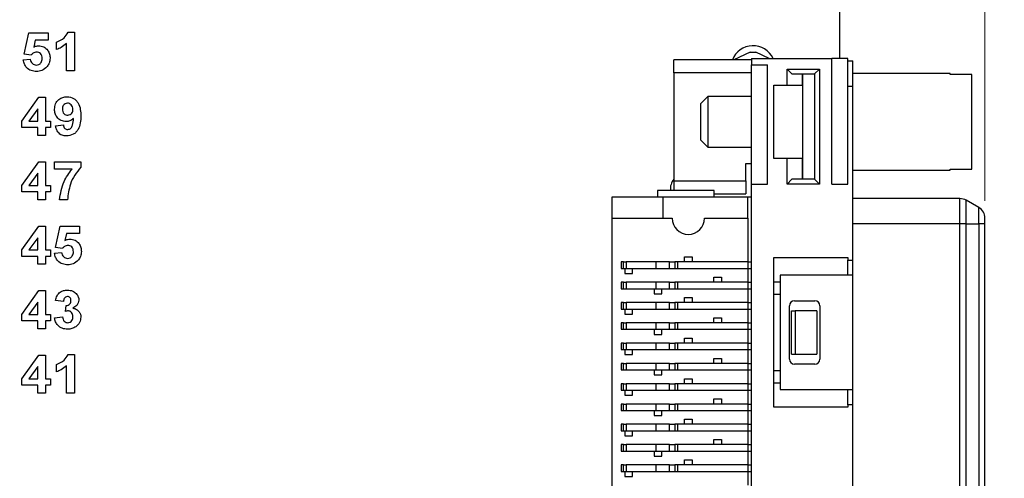
# Model space of a CAD drawing. Units: inches. Extents: x 0.1 to 15.3, y 0.1 to 9.9.
# Drawn here: x 10.5 to 12.1, y 6.1 to 6.8 of the extents above; entities that cross this region are included whole.
import ezdxf

# ---------------------------------------------------------------- set-up
doc = ezdxf.new("R2010")
doc.units = ezdxf.units.IN
doc.header["$LTSCALE"] = 0.909091
doc.header["$MEASUREMENT"] = 0
doc.styles.add('SLDTEXTSTYLE0', font='TXT', dxfattribs={"width": 0.75})
doc.dimstyles.new('SLDDIMSTYLE0', dxfattribs={"dimtxt": 0.125268, "dimasz": 0.118182, "dimexe": 0, "dimexo": 0.0625, "dimgap": 0.031317, "dimtad": 1, "dimrnd": 1e-09, "dimzin": 12, "dimdsep": 46, "dimtxsty": 'SLDTEXTSTYLE0', "dimsah": 1, "dimcen": 0.09, "dimadec": 0, "dimazin": 3, "dimtfac": 1, "dimtofl": 0, "dimtmove": 0, "dimatfit": 3, "dimfxl": 0, "dimfrac": 2, "dimtolj": 1, "dimtzin": 12, "dimarcsym": 0})
doc.dimstyles.new('SLDDIMSTYLE3', dxfattribs={"dimtxt": 0.125268, "dimasz": 0.118182, "dimexe": 0, "dimexo": 0.0625, "dimgap": 0.031317, "dimtad": 0, "dimtih": 1, "dimtoh": 1, "dimrnd": 1e-09, "dimzin": 12, "dimdsep": 46, "dimtxsty": 'SLDTEXTSTYLE0', "dimsah": 1, "dimcen": 0.09, "dimadec": 0, "dimazin": 3, "dimtfac": 1, "dimtofl": 0, "dimtmove": 0, "dimatfit": 3, "dimfxl": 0, "dimfrac": 2, "dimtolj": 1, "dimtzin": 12, "dimarcsym": 0})

# ---------------------------------------------------------------- blocks, each defined once
blk = doc.blocks.new('_D')
at = {"color": 7, "linetype": 'Continuous', "lineweight": 18}
for p, q in [((7.0936, 6.4845), (7.0936, 9.2301)), ((12.0432, 6.482), (12.0432, 9.2301)), ((7.0936, 9.1943), (12.0432, 9.1943))]:
    blk.add_line(p, q, dxfattribs=at)
for points in [[(7.0936, 9.1943), (7.2118, 9.1761), (7.2118, 9.2125)], [(12.0432, 9.1943), (11.925, 9.2125), (11.925, 9.1761)]]:
    blk.add_solid(points, dxfattribs=at)
at = {"color": 7, "linetype": 'Continuous', "lineweight": 18, "insert": (9.4437, 9.3558), "char_height": 0.12527, "attachment_point": 1, "style": 'SLDTEXTSTYLE0'}
blk.add_mtext('4.95', dxfattribs=at)
blk = doc.blocks.new('_D_4')
at = {"color": 7, "linetype": 'Continuous', "lineweight": 18}
for p, q in [((11.8542, 8.2386), (13.4118, 8.2386)), ((13.376, 8.2386), (13.376, 5.9312)), ((13.376, 3.4886), (13.376, 5.7324)), ((11.8542, 3.4886), (13.4118, 3.4886))]:
    blk.add_line(p, q, dxfattribs=at)
for points in [[(13.376, 8.2386), (13.3578, 8.1204), (13.3942, 8.1204)], [(13.376, 3.4886), (13.3942, 3.6068), (13.3578, 3.6068)]]:
    blk.add_solid(points, dxfattribs=at)
at = {"color": 7, "linetype": 'Continuous', "lineweight": 18, "insert": (13.214, 5.8938), "char_height": 0.12527, "attachment_point": 1, "style": 'SLDTEXTSTYLE0'}
blk.add_mtext('4.75', dxfattribs=at)
blk = doc.blocks.new('_D_9')
at = {"color": 7, "linetype": 'Continuous', "lineweight": 18}
for p, q in [((10.8542, 8.0386), (12.9497, 8.0386)), ((12.9139, 8.0386), (12.9139, 5.9312)), ((12.9139, 3.6886), (12.9139, 5.7324)), ((10.8542, 3.6886), (12.9497, 3.6886))]:
    blk.add_line(p, q, dxfattribs=at)
for points in [[(12.9139, 8.0386), (12.8957, 7.9204), (12.9321, 7.9204)], [(12.9139, 3.6886), (12.9321, 3.8068), (12.8957, 3.8068)]]:
    blk.add_solid(points, dxfattribs=at)
at = {"color": 7, "linetype": 'Continuous', "lineweight": 18, "insert": (12.7519, 5.8938), "char_height": 0.12527, "attachment_point": 1, "style": 'SLDTEXTSTYLE0'}
blk.add_mtext('4.35', dxfattribs=at)

msp = doc.modelspace()

# ---------------------------------------------------------------- linework, layer by layer
at = {"color": 7, "linetype": 'Continuous', "lineweight": 25}
for p, q in [((11.8184, 6.7031), (11.8184, 8.2386)), ((10.5538, 6.7097), (10.5607, 6.7428)), ((10.5607, 6.7428), (10.5907, 6.7428)), ((10.5907, 6.7428), (10.5907, 6.7313)), ((10.6217, 6.7436), (10.6315, 6.7436)), ((10.6315, 6.7436), (10.6315, 6.6836)), ((10.5708, 6.7313), (10.5684, 6.7204)), ((10.5907, 6.7313), (10.5708, 6.7313)), ((10.6038, 6.7167), (10.6038, 6.7282)), ((10.6192, 6.6836), (10.6192, 6.7263)), ((10.5523, 6.7008), (10.563, 6.7021)), ((10.5644, 6.7082), (10.5538, 6.7097)), ((11.6794, 6.7127), (11.6538, 6.7008)), ((11.6794, 6.7127), (11.6881, 6.7127)), ((11.681, 6.7031), (11.681, 6.6933)), ((11.681, 6.7031), (11.8058, 6.7031)), ((11.7087, 6.7031), (11.6881, 6.7127)), ((11.8058, 6.5078), (11.8058, 6.7031)), ((11.8306, 6.7031), (11.8058, 6.7031)), ((11.8306, 6.5078), (11.8306, 6.7031)), ((11.681, 6.7008), (11.5607, 6.7008)), ((11.5607, 6.6805), (11.5607, 6.7008)), ((11.681, 6.5078), (11.681, 6.6933)), ((11.681, 6.6933), (11.7058, 6.6933)), ((11.7058, 6.5078), (11.7058, 6.6933)), ((11.7365, 6.6866), (11.7865, 6.6866)), ((11.744, 6.6791), (11.7365, 6.6866)), ((11.7365, 6.6618), (11.7365, 6.6866)), ((11.7865, 6.6866), (11.779, 6.6791)), ((11.7865, 6.6866), (11.7865, 6.5082)), ((11.8306, 6.6992), (11.8384, 6.6992)), ((11.8384, 6.6598), (11.8384, 6.6992)), ((10.6315, 6.6836), (10.6192, 6.6836)), ((11.681, 6.6805), (11.5607, 6.6805)), ((11.5607, 6.6805), (11.5607, 6.5134)), ((11.744, 6.6791), (11.779, 6.6791)), ((11.7601, 6.6618), (11.7601, 6.6791)), ((11.761, 6.5157), (11.761, 6.6791)), ((11.779, 6.6791), (11.779, 6.5157)), ((11.9892, 6.6795), (11.8384, 6.6795)), ((11.9892, 6.6784), (11.9892, 6.6795)), ((12.0227, 6.6784), (11.9892, 6.6784)), ((12.0227, 6.531), (12.0227, 6.6784)), ((11.716, 6.5476), (11.716, 6.6618)), ((11.716, 6.6618), (11.7365, 6.6618)), ((11.7365, 6.6618), (11.7601, 6.6618)), ((11.8306, 6.6598), (11.8384, 6.6598)), ((11.8384, 6.3901), (11.8384, 6.6598)), ((10.5499, 6.6059), (10.5762, 6.6428)), ((10.5762, 6.6428), (10.5869, 6.6428)), ((10.5869, 6.6428), (10.5869, 6.6059)), ((11.6136, 6.6441), (11.6022, 6.6326)), ((11.681, 6.6441), (11.6136, 6.6441)), ((11.6136, 6.6441), (11.6136, 6.5653)), ((11.6022, 6.6326), (11.6022, 6.5767)), ((10.5746, 6.6248), (10.5611, 6.6059)), ((10.5746, 6.6059), (10.5746, 6.6248)), ((10.5499, 6.5959), (10.5499, 6.6059)), ((10.5746, 6.5959), (10.5499, 6.5959)), ((10.5611, 6.6059), (10.5746, 6.6059)), ((10.5746, 6.5836), (10.5746, 6.5959)), ((10.5869, 6.6059), (10.5946, 6.6059)), ((10.5946, 6.5959), (10.5869, 6.5959)), ((10.5869, 6.5959), (10.5869, 6.5836)), ((10.5946, 6.6059), (10.5946, 6.5959)), ((10.6023, 6.5985), (10.6146, 6.5998)), ((10.5869, 6.5836), (10.5746, 6.5836)), ((11.6022, 6.5767), (11.6136, 6.5653)), ((11.6136, 6.5653), (11.681, 6.5653)), ((10.5499, 6.5059), (10.5762, 6.5428)), ((10.5762, 6.5428), (10.5869, 6.5428)), ((10.5869, 6.5428), (10.5869, 6.5059)), ((10.6007, 6.5313), (10.6007, 6.5428)), ((10.6007, 6.5428), (10.6415, 6.5428)), ((10.6415, 6.5428), (10.6415, 6.5344)), ((11.6723, 6.5401), (11.681, 6.5401)), ((11.6723, 6.5134), (11.6723, 6.5401)), ((11.7365, 6.5476), (11.716, 6.5476)), ((11.7365, 6.5082), (11.7365, 6.5476)), ((11.7601, 6.5476), (11.7365, 6.5476)), ((11.7601, 6.5157), (11.7601, 6.5476)), ((10.5746, 6.5248), (10.5611, 6.5059)), ((10.5746, 6.5059), (10.5746, 6.5248)), ((10.6279, 6.5313), (10.6007, 6.5313)), ((11.8384, 6.5299), (11.9892, 6.5299)), ((11.9892, 6.531), (12.0227, 6.531)), ((11.9892, 6.5299), (11.9892, 6.531)), ((10.5499, 6.4959), (10.5499, 6.5059)), ((10.5611, 6.5059), (10.5746, 6.5059)), ((10.5869, 6.5059), (10.5946, 6.5059)), ((10.5946, 6.5059), (10.5946, 6.4959)), ((11.5607, 6.5134), (11.6723, 6.5134)), ((11.5607, 6.5134), (11.5607, 6.4984)), ((11.6723, 6.5134), (11.6723, 6.4931)), ((11.681, 6.5078), (11.7058, 6.5078)), ((11.681, 5.022), (11.681, 6.5078)), ((11.7365, 6.5082), (11.744, 6.5157)), ((11.7865, 6.5082), (11.7365, 6.5082)), ((11.779, 6.5157), (11.744, 6.5157)), ((11.7865, 6.5082), (11.779, 6.5157)), ((11.8058, 6.5078), (11.8306, 6.5078)), ((10.5746, 6.4959), (10.5499, 6.4959)), ((10.5746, 6.4836), (10.5746, 6.4959)), ((10.5869, 6.4959), (10.5869, 6.4836)), ((10.5946, 6.4959), (10.5869, 6.4959)), ((11.4652, 6.4885), (11.544, 6.4885)), ((11.4652, 6.4551), (11.4652, 6.4885)), ((11.6235, 6.4984), (11.5357, 6.4984)), ((11.5357, 6.4984), (11.5357, 6.4885)), ((11.544, 6.4885), (11.544, 6.4551)), ((11.544, 6.4885), (11.6755, 6.4885)), ((11.6235, 6.4885), (11.6235, 6.4984)), ((11.6235, 6.4931), (11.6723, 6.4931)), ((11.6755, 6.4551), (11.6755, 6.4885)), ((11.6755, 6.4885), (11.681, 6.4885)), ((10.5869, 6.4836), (10.5746, 6.4836)), ((10.6207, 6.4836), (10.6084, 6.4836)), ((12.0042, 6.4856), (11.8384, 6.4856)), ((12.0337, 6.4716), (12.014, 6.4829)), ((10.5499, 6.4059), (10.5762, 6.4428)), ((10.5762, 6.4428), (10.5869, 6.4428)), ((10.5869, 6.4428), (10.5869, 6.4059)), ((10.6023, 6.4097), (10.6092, 6.4428)), ((10.6092, 6.4428), (10.6392, 6.4428)), ((10.6392, 6.4428), (10.6392, 6.4313)), ((11.4652, 6.4551), (11.544, 6.4551)), ((11.4652, 5.27), (11.4652, 6.4551)), ((11.544, 6.4551), (11.5583, 6.4551)), ((11.6083, 6.4551), (11.6755, 6.4551)), ((11.6755, 6.4551), (11.6755, 6.3872)), ((12.0042, 6.4462), (11.8384, 6.4462)), ((12.0042, 5.2789), (12.0042, 6.4462)), ((12.014, 6.4462), (12.0042, 6.4462)), ((12.014, 5.2789), (12.014, 6.4462)), ((12.014, 6.4462), (12.0337, 6.4462)), ((12.0337, 6.4462), (12.0337, 5.2789)), ((12.0432, 6.4462), (12.0337, 6.4462)), ((12.0432, 6.4462), (12.0432, 6.4552)), ((12.0432, 5.2789), (12.0432, 6.4462)), ((10.6192, 6.4313), (10.6168, 6.4204)), ((10.6392, 6.4313), (10.6192, 6.4313)), ((10.5746, 6.4248), (10.5611, 6.4059)), ((10.5746, 6.4059), (10.5746, 6.4248)), ((10.5499, 6.3959), (10.5499, 6.4059)), ((10.5611, 6.4059), (10.5746, 6.4059)), ((10.5869, 6.4059), (10.5946, 6.4059)), ((10.5946, 6.4059), (10.5946, 6.3959)), ((10.6007, 6.4008), (10.6115, 6.4021)), ((10.6129, 6.4082), (10.6023, 6.4097)), ((10.5746, 6.3959), (10.5499, 6.3959)), ((10.5746, 6.3836), (10.5746, 6.3959)), ((10.5869, 6.3836), (10.5746, 6.3836)), ((10.5946, 6.3959), (10.5869, 6.3959)), ((10.5869, 6.3959), (10.5869, 6.3836)), ((11.479, 6.3872), (11.479, 6.3772)), ((11.4829, 6.3872), (11.479, 6.3872)), ((11.4829, 6.3772), (11.4829, 6.3872)), ((11.4829, 6.3872), (11.487, 6.3872)), ((11.487, 6.3872), (11.487, 6.3772)), ((11.5328, 6.3872), (11.487, 6.3872)), ((11.5328, 6.3872), (11.5328, 6.3772)), ((11.554, 6.3872), (11.5328, 6.3872)), ((11.554, 6.3772), (11.554, 6.3872)), ((11.554, 6.3872), (11.5623, 6.3872)), ((11.5623, 6.3872), (11.5623, 6.3772)), ((11.5665, 6.3872), (11.5623, 6.3872)), ((11.5665, 6.3872), (11.5665, 6.3772)), ((11.6755, 6.3872), (11.5665, 6.3872)), ((11.5774, 6.3951), (11.5892, 6.3951)), ((11.5774, 6.3872), (11.5774, 6.3951)), ((11.5892, 6.3951), (11.5892, 6.3872)), ((11.6755, 6.3872), (11.681, 6.3872)), ((11.6755, 6.3872), (11.6755, 6.3772)), ((11.7156, 6.3941), (11.8306, 6.3941)), ((11.7156, 6.1618), (11.7156, 6.3941)), ((11.8306, 6.3941), (11.8306, 6.3901)), ((11.8306, 6.3901), (11.8384, 6.3901)), ((11.8306, 6.3871), (11.8306, 6.3901)), ((11.8306, 6.3695), (11.8306, 6.3871)), ((11.8384, 6.3665), (11.8384, 6.3901)), ((11.479, 6.3772), (11.4829, 6.3772)), ((11.4829, 6.3772), (11.487, 6.3772)), ((11.4849, 6.3772), (11.4849, 6.3694)), ((11.4849, 6.3694), (11.4967, 6.3694)), ((11.487, 6.3772), (11.5328, 6.3772)), ((11.4967, 6.3694), (11.4967, 6.3772)), ((11.5328, 6.3772), (11.554, 6.3772)), ((11.554, 6.3772), (11.5623, 6.3772)), ((11.5623, 6.3772), (11.5665, 6.3772)), ((11.5665, 6.3772), (11.6755, 6.3772)), ((11.6755, 6.3772), (11.681, 6.3772)), ((11.6755, 6.3772), (11.6755, 6.3557)), ((11.7255, 6.3665), (11.7255, 6.1893)), ((11.8384, 6.3665), (11.7255, 6.3665)), ((11.8306, 6.3665), (11.8306, 6.3695)), ((11.8384, 6.1893), (11.8384, 6.3665)), ((11.479, 6.3557), (11.479, 6.3457)), ((11.4829, 6.3557), (11.479, 6.3557)), ((11.4829, 6.3457), (11.4829, 6.3557)), ((11.4829, 6.3557), (11.487, 6.3557)), ((11.487, 6.3557), (11.487, 6.3457)), ((11.5328, 6.3557), (11.487, 6.3557)), ((11.5328, 6.3557), (11.5328, 6.3457)), ((11.554, 6.3557), (11.5328, 6.3557)), ((11.554, 6.3457), (11.554, 6.3557)), ((11.554, 6.3557), (11.5623, 6.3557)), ((11.5623, 6.3557), (11.5623, 6.3457)), ((11.5665, 6.3557), (11.5623, 6.3557)), ((11.5665, 6.3557), (11.5665, 6.3457)), ((11.6755, 6.3557), (11.5665, 6.3557)), ((11.6227, 6.3635), (11.6345, 6.3635)), ((11.6227, 6.3557), (11.6227, 6.3635)), ((11.6345, 6.3635), (11.6345, 6.3557)), ((11.6755, 6.3557), (11.681, 6.3557)), ((11.6755, 6.3557), (11.6755, 6.3457)), ((11.7156, 6.3566), (11.7255, 6.3566)), ((10.5499, 6.3059), (10.5762, 6.3428)), ((10.5762, 6.3428), (10.5869, 6.3428)), ((10.5869, 6.3428), (10.5869, 6.3059)), ((11.479, 6.3457), (11.4829, 6.3457)), ((11.4829, 6.3457), (11.487, 6.3457)), ((11.487, 6.3457), (11.5328, 6.3457)), ((11.5302, 6.3457), (11.5302, 6.3379)), ((11.5302, 6.3379), (11.542, 6.3379)), ((11.5328, 6.3457), (11.554, 6.3457)), ((11.542, 6.3379), (11.542, 6.3457)), ((11.554, 6.3457), (11.5623, 6.3457)), ((11.5623, 6.3457), (11.5665, 6.3457)), ((11.5665, 6.3457), (11.6755, 6.3457)), ((11.6755, 6.3457), (11.681, 6.3457)), ((11.6755, 6.3457), (11.6755, 6.3242)), ((11.7255, 6.337), (11.7156, 6.337)), ((10.5746, 6.3248), (10.5611, 6.3059)), ((10.5746, 6.3059), (10.5746, 6.3248)), ((10.6146, 6.3259), (10.6023, 6.3277)), ((10.6176, 6.3105), (10.6186, 6.3198)), ((11.479, 6.3242), (11.479, 6.3142)), ((11.4829, 6.3242), (11.479, 6.3242)), ((11.4829, 6.3142), (11.4829, 6.3242)), ((11.4829, 6.3242), (11.487, 6.3242)), ((11.487, 6.3242), (11.487, 6.3142)), ((11.5328, 6.3242), (11.487, 6.3242)), ((11.5328, 6.3242), (11.5328, 6.3142)), ((11.554, 6.3242), (11.5328, 6.3242)), ((11.554, 6.3142), (11.554, 6.3242)), ((11.554, 6.3242), (11.5623, 6.3242)), ((11.5623, 6.3242), (11.5623, 6.3142)), ((11.5665, 6.3242), (11.5623, 6.3242)), ((11.5665, 6.3242), (11.5665, 6.3142)), ((11.6755, 6.3242), (11.5665, 6.3242)), ((11.5774, 6.3321), (11.5892, 6.3321)), ((11.5774, 6.3242), (11.5774, 6.3321)), ((11.5892, 6.3321), (11.5892, 6.3242)), ((11.6755, 6.3242), (11.6755, 6.3142)), ((11.6755, 6.3242), (11.681, 6.3242)), ((11.7479, 6.3271), (11.7794, 6.3271)), ((10.5499, 6.2959), (10.5499, 6.3059)), ((10.5611, 6.3059), (10.5746, 6.3059)), ((10.5869, 6.3059), (10.5946, 6.3059)), ((10.5946, 6.3059), (10.5946, 6.2959)), ((11.479, 6.3142), (11.4829, 6.3142)), ((11.4829, 6.3142), (11.487, 6.3142)), ((11.4849, 6.3142), (11.4849, 6.3064)), ((11.4849, 6.3064), (11.4967, 6.3064)), ((11.487, 6.3142), (11.5328, 6.3142)), ((11.4967, 6.3064), (11.4967, 6.3142)), ((11.5328, 6.3142), (11.554, 6.3142)), ((11.554, 6.3142), (11.5623, 6.3142)), ((11.5623, 6.3142), (11.5665, 6.3142)), ((11.5665, 6.3142), (11.6755, 6.3142)), ((11.6755, 6.3142), (11.681, 6.3142)), ((11.6755, 6.3142), (11.6755, 6.2928)), ((11.74, 6.2366), (11.74, 6.3192)), ((11.7432, 6.3114), (11.7487, 6.3114)), ((11.7432, 6.2444), (11.7432, 6.3114)), ((11.7487, 6.3114), (11.7487, 6.2444)), ((11.7825, 6.3114), (11.7487, 6.3114)), ((11.7825, 6.3114), (11.7825, 6.2444)), ((11.7873, 6.3192), (11.7873, 6.2366)), ((10.5746, 6.2959), (10.5499, 6.2959)), ((10.5746, 6.2836), (10.5746, 6.2959)), ((10.5946, 6.2959), (10.5869, 6.2959)), ((10.5869, 6.2959), (10.5869, 6.2836)), ((10.6007, 6.3007), (10.613, 6.3021)), ((11.479, 6.2928), (11.479, 6.2828)), ((11.4829, 6.2928), (11.479, 6.2928)), ((11.4829, 6.2828), (11.4829, 6.2928)), ((11.4829, 6.2928), (11.487, 6.2928)), ((11.487, 6.2928), (11.487, 6.2828)), ((11.5328, 6.2928), (11.487, 6.2928)), ((11.5328, 6.2928), (11.5328, 6.2828)), ((11.554, 6.2928), (11.5328, 6.2928)), ((11.554, 6.2828), (11.554, 6.2928)), ((11.554, 6.2928), (11.5623, 6.2928)), ((11.5623, 6.2928), (11.5623, 6.2828)), ((11.5665, 6.2928), (11.5623, 6.2928)), ((11.5665, 6.2928), (11.5665, 6.2828)), ((11.6755, 6.2928), (11.5665, 6.2928)), ((11.6227, 6.3005), (11.6345, 6.3005)), ((11.6227, 6.2928), (11.6227, 6.3005)), ((11.6345, 6.3005), (11.6345, 6.2928)), ((11.6755, 6.2928), (11.6755, 6.2828)), ((11.6755, 6.2928), (11.681, 6.2928)), ((10.5869, 6.2836), (10.5746, 6.2836)), ((11.479, 6.2828), (11.4829, 6.2828)), ((11.4829, 6.2828), (11.487, 6.2828)), ((11.487, 6.2828), (11.5328, 6.2828)), ((11.5302, 6.2828), (11.5302, 6.2749)), ((11.5302, 6.2749), (11.542, 6.2749)), ((11.5328, 6.2828), (11.554, 6.2828)), ((11.542, 6.2749), (11.542, 6.2828)), ((11.554, 6.2828), (11.5623, 6.2828)), ((11.5623, 6.2828), (11.5665, 6.2828)), ((11.5665, 6.2828), (11.6755, 6.2828)), ((11.6755, 6.2828), (11.681, 6.2828)), ((11.6755, 6.2828), (11.6755, 6.2613)), ((11.479, 6.2613), (11.479, 6.2513)), ((11.4829, 6.2613), (11.479, 6.2613)), ((11.4829, 6.2513), (11.4829, 6.2613)), ((11.4829, 6.2613), (11.487, 6.2613)), ((11.487, 6.2613), (11.487, 6.2513)), ((11.5328, 6.2613), (11.487, 6.2613)), ((11.5328, 6.2613), (11.5328, 6.2513)), ((11.554, 6.2613), (11.5328, 6.2613)), ((11.554, 6.2513), (11.554, 6.2613)), ((11.554, 6.2613), (11.5623, 6.2613)), ((11.5623, 6.2613), (11.5623, 6.2513)), ((11.5665, 6.2613), (11.5623, 6.2613)), ((11.5665, 6.2613), (11.5665, 6.2513)), ((11.6755, 6.2613), (11.5665, 6.2613)), ((11.5774, 6.2613), (11.5774, 6.2691)), ((11.5774, 6.2691), (11.5892, 6.2691)), ((11.5892, 6.2691), (11.5892, 6.2613)), ((11.6755, 6.2613), (11.6755, 6.2513)), ((11.6755, 6.2613), (11.681, 6.2613)), ((10.6217, 6.2436), (10.6315, 6.2436)), ((10.6315, 6.2436), (10.6315, 6.1836)), ((11.479, 6.2513), (11.4829, 6.2513)), ((11.4829, 6.2513), (11.487, 6.2513)), ((11.4849, 6.2513), (11.4849, 6.2434)), ((11.4849, 6.2434), (11.4967, 6.2434)), ((11.487, 6.2513), (11.5328, 6.2513)), ((11.4967, 6.2434), (11.4967, 6.2513)), ((11.5328, 6.2513), (11.554, 6.2513)), ((11.554, 6.2513), (11.5623, 6.2513)), ((11.5623, 6.2513), (11.5665, 6.2513)), ((11.5665, 6.2513), (11.6755, 6.2513)), ((11.6755, 6.2513), (11.681, 6.2513)), ((11.6755, 6.2513), (11.6755, 6.2298)), ((11.7432, 6.2444), (11.7487, 6.2444)), ((11.7487, 6.2444), (11.7825, 6.2444)), ((10.5499, 6.2059), (10.5762, 6.2428)), ((10.5762, 6.2428), (10.5869, 6.2428)), ((10.5869, 6.2428), (10.5869, 6.2059)), ((10.6038, 6.2167), (10.6038, 6.2282)), ((11.479, 6.2298), (11.479, 6.2198)), ((11.4829, 6.2298), (11.479, 6.2298)), ((11.4829, 6.2198), (11.4829, 6.2298)), ((11.4829, 6.2298), (11.487, 6.2298)), ((11.487, 6.2298), (11.487, 6.2198)), ((11.5328, 6.2298), (11.487, 6.2298)), ((11.5328, 6.2298), (11.5328, 6.2198)), ((11.554, 6.2298), (11.5328, 6.2298)), ((11.554, 6.2198), (11.554, 6.2298)), ((11.554, 6.2298), (11.5623, 6.2298)), ((11.5623, 6.2298), (11.5623, 6.2198)), ((11.5665, 6.2298), (11.5623, 6.2298)), ((11.5665, 6.2298), (11.5665, 6.2198)), ((11.6755, 6.2298), (11.5665, 6.2298)), ((11.6227, 6.2376), (11.6345, 6.2376)), ((11.6227, 6.2298), (11.6227, 6.2376)), ((11.6345, 6.2376), (11.6345, 6.2298)), ((11.6755, 6.2298), (11.6755, 6.2198)), ((11.6755, 6.2298), (11.681, 6.2298)), ((11.7794, 6.2287), (11.7479, 6.2287)), ((10.5746, 6.2248), (10.5611, 6.2059)), ((10.5746, 6.2059), (10.5746, 6.2248)), ((10.6192, 6.1836), (10.6192, 6.2263)), ((11.479, 6.2198), (11.4829, 6.2198)), ((11.4829, 6.2198), (11.487, 6.2198)), ((11.487, 6.2198), (11.5328, 6.2198)), ((11.5302, 6.2198), (11.5302, 6.2119)), ((11.5328, 6.2198), (11.554, 6.2198)), ((11.542, 6.2119), (11.542, 6.2198)), ((11.554, 6.2198), (11.5623, 6.2198)), ((11.5623, 6.2198), (11.5665, 6.2198)), ((11.5665, 6.2198), (11.6755, 6.2198)), ((11.6755, 6.2198), (11.681, 6.2198)), ((11.6755, 6.2198), (11.6755, 6.1983)), ((11.7156, 6.2189), (11.7255, 6.2189)), ((10.5499, 6.1959), (10.5499, 6.2059)), ((10.5611, 6.2059), (10.5746, 6.2059)), ((10.5869, 6.2059), (10.5946, 6.2059)), ((10.5946, 6.2059), (10.5946, 6.1959)), ((11.479, 6.1983), (11.479, 6.1883)), ((11.4829, 6.1983), (11.479, 6.1983)), ((11.4829, 6.1883), (11.4829, 6.1983)), ((11.4829, 6.1983), (11.487, 6.1983)), ((11.487, 6.1983), (11.487, 6.1883)), ((11.5328, 6.1983), (11.487, 6.1983)), ((11.5302, 6.2119), (11.542, 6.2119)), ((11.5328, 6.1983), (11.5328, 6.1883)), ((11.554, 6.1983), (11.5328, 6.1983)), ((11.554, 6.1883), (11.554, 6.1983)), ((11.554, 6.1983), (11.5623, 6.1983)), ((11.5623, 6.1983), (11.5623, 6.1883)), ((11.5665, 6.1983), (11.5623, 6.1983)), ((11.5665, 6.1983), (11.5665, 6.1883)), ((11.6755, 6.1983), (11.5665, 6.1983)), ((11.5774, 6.2061), (11.5892, 6.2061)), ((11.5774, 6.1983), (11.5774, 6.2061)), ((11.5892, 6.2061), (11.5892, 6.1983)), ((11.6755, 6.1983), (11.6755, 6.1883)), ((11.6755, 6.1983), (11.681, 6.1983)), ((11.7255, 6.1992), (11.7156, 6.1992)), ((10.5746, 6.1959), (10.5499, 6.1959)), ((10.5746, 6.1836), (10.5746, 6.1959)), ((10.5869, 6.1836), (10.5746, 6.1836)), ((10.5946, 6.1959), (10.5869, 6.1959)), ((10.5869, 6.1959), (10.5869, 6.1836)), ((10.6315, 6.1836), (10.6192, 6.1836)), ((11.479, 6.1883), (11.4829, 6.1883)), ((11.4829, 6.1883), (11.487, 6.1883)), ((11.4849, 6.1883), (11.4849, 6.1804)), ((11.487, 6.1883), (11.5328, 6.1883)), ((11.4967, 6.1804), (11.4967, 6.1883)), ((11.5328, 6.1883), (11.554, 6.1883)), ((11.554, 6.1883), (11.5623, 6.1883)), ((11.5623, 6.1883), (11.5665, 6.1883)), ((11.5665, 6.1883), (11.6755, 6.1883)), ((11.6755, 6.1883), (11.681, 6.1883)), ((11.6755, 6.1883), (11.6755, 6.1668)), ((11.7255, 6.1893), (11.8384, 6.1893)), ((11.8306, 6.1863), (11.8306, 6.1893)), ((11.8306, 6.1687), (11.8306, 6.1863)), ((11.8384, 6.1657), (11.8384, 6.1893)), ((11.4849, 6.1804), (11.4967, 6.1804)), ((11.6227, 6.1746), (11.6345, 6.1746)), ((11.6227, 6.1668), (11.6227, 6.1746)), ((11.6345, 6.1746), (11.6345, 6.1668)), ((11.8306, 6.1657), (11.8306, 6.1687)), ((11.479, 6.1668), (11.479, 6.1568)), ((11.4829, 6.1668), (11.479, 6.1668)), ((11.479, 6.1568), (11.4829, 6.1568)), ((11.4829, 6.1568), (11.4829, 6.1668)), ((11.4829, 6.1668), (11.487, 6.1668)), ((11.4829, 6.1568), (11.487, 6.1568)), ((11.487, 6.1668), (11.487, 6.1568)), ((11.5328, 6.1668), (11.487, 6.1668)), ((11.487, 6.1568), (11.5328, 6.1568)), ((11.5302, 6.1568), (11.5302, 6.1489)), ((11.5328, 6.1668), (11.5328, 6.1568)), ((11.554, 6.1668), (11.5328, 6.1668)), ((11.5328, 6.1568), (11.554, 6.1568)), ((11.542, 6.1489), (11.542, 6.1568)), ((11.554, 6.1568), (11.554, 6.1668)), ((11.554, 6.1668), (11.5623, 6.1668)), ((11.554, 6.1568), (11.5623, 6.1568)), ((11.5623, 6.1668), (11.5623, 6.1568)), ((11.5665, 6.1668), (11.5623, 6.1668)), ((11.5623, 6.1568), (11.5665, 6.1568)), ((11.5665, 6.1668), (11.5665, 6.1568)), ((11.6755, 6.1668), (11.5665, 6.1668)), ((11.5665, 6.1568), (11.6755, 6.1568)), ((11.6755, 6.1668), (11.6755, 6.1568)), ((11.6755, 6.1668), (11.681, 6.1668)), ((11.6755, 6.1568), (11.681, 6.1568)), ((11.6755, 6.1568), (11.6755, 6.1353)), ((11.8306, 6.1618), (11.7156, 6.1618)), ((11.8306, 6.1657), (11.8306, 6.1618)), ((11.8384, 6.1657), (11.8306, 6.1657)), ((11.8384, 5.9748), (11.8384, 6.1657)), ((11.5302, 6.1489), (11.542, 6.1489)), ((11.5774, 6.1431), (11.5892, 6.1431)), ((11.5774, 6.1353), (11.5774, 6.1431)), ((11.5892, 6.1431), (11.5892, 6.1353)), ((11.479, 6.1353), (11.479, 6.1253)), ((11.4829, 6.1353), (11.479, 6.1353)), ((11.479, 6.1253), (11.4829, 6.1253)), ((11.4829, 6.1253), (11.4829, 6.1353)), ((11.4829, 6.1353), (11.487, 6.1353)), ((11.4829, 6.1253), (11.487, 6.1253)), ((11.4849, 6.1253), (11.4849, 6.1174)), ((11.487, 6.1353), (11.487, 6.1253)), ((11.5328, 6.1353), (11.487, 6.1353)), ((11.487, 6.1253), (11.5328, 6.1253)), ((11.4967, 6.1174), (11.4967, 6.1253)), ((11.5328, 6.1353), (11.5328, 6.1253)), ((11.554, 6.1353), (11.5328, 6.1353)), ((11.5328, 6.1253), (11.554, 6.1253)), ((11.554, 6.1253), (11.554, 6.1353)), ((11.554, 6.1353), (11.5623, 6.1353)), ((11.554, 6.1253), (11.5623, 6.1253)), ((11.5623, 6.1353), (11.5623, 6.1253)), ((11.5665, 6.1353), (11.5623, 6.1353)), ((11.5623, 6.1253), (11.5665, 6.1253)), ((11.5665, 6.1353), (11.5665, 6.1253)), ((11.6755, 6.1353), (11.5665, 6.1353)), ((11.5665, 6.1253), (11.6755, 6.1253)), ((11.6755, 6.1353), (11.6755, 6.1253)), ((11.6755, 6.1353), (11.681, 6.1353)), ((11.6755, 6.1253), (11.681, 6.1253)), ((11.6755, 6.1253), (11.6755, 6.1038)), ((11.4849, 6.1174), (11.4967, 6.1174)), ((11.6227, 6.1116), (11.6345, 6.1116)), ((11.6227, 6.1038), (11.6227, 6.1116)), ((11.6345, 6.1116), (11.6345, 6.1038)), ((11.479, 6.1038), (11.479, 6.0938)), ((11.4829, 6.1038), (11.479, 6.1038)), ((11.479, 6.0938), (11.4829, 6.0938)), ((11.4829, 6.0938), (11.4829, 6.1038)), ((11.4829, 6.1038), (11.487, 6.1038)), ((11.4829, 6.0938), (11.487, 6.0938)), ((11.487, 6.1038), (11.487, 6.0938)), ((11.5328, 6.1038), (11.487, 6.1038)), ((11.487, 6.0938), (11.5328, 6.0938)), ((11.5302, 6.0938), (11.5302, 6.0859)), ((11.5328, 6.1038), (11.5328, 6.0938)), ((11.554, 6.1038), (11.5328, 6.1038)), ((11.5328, 6.0938), (11.554, 6.0938)), ((11.542, 6.0859), (11.542, 6.0938)), ((11.554, 6.0938), (11.554, 6.1038)), ((11.554, 6.1038), (11.5623, 6.1038)), ((11.554, 6.0938), (11.5623, 6.0938)), ((11.5623, 6.1038), (11.5623, 6.0938)), ((11.5665, 6.1038), (11.5623, 6.1038)), ((11.5623, 6.0938), (11.5665, 6.0938)), ((11.5665, 6.1038), (11.5665, 6.0938)), ((11.6755, 6.1038), (11.5665, 6.1038)), ((11.5665, 6.0938), (11.6755, 6.0938)), ((11.6755, 6.1038), (11.6755, 6.0938)), ((11.6755, 6.1038), (11.681, 6.1038)), ((11.6755, 6.0938), (11.681, 6.0938)), ((11.6755, 6.0938), (11.6755, 6.0723)), ((11.5302, 6.0859), (11.542, 6.0859)), ((11.5774, 6.0802), (11.5892, 6.0802)), ((11.5774, 6.0723), (11.5774, 6.0802)), ((11.5892, 6.0802), (11.5892, 6.0723)), ((11.479, 6.0723), (11.479, 6.0623)), ((11.4829, 6.0723), (11.479, 6.0723)), ((11.479, 6.0623), (11.4829, 6.0623)), ((11.4829, 6.0623), (11.4829, 6.0723)), ((11.4829, 6.0723), (11.487, 6.0723)), ((11.4829, 6.0623), (11.487, 6.0623)), ((11.4849, 6.0623), (11.4849, 6.0544)), ((11.487, 6.0723), (11.487, 6.0623)), ((11.5328, 6.0723), (11.487, 6.0723)), ((11.487, 6.0623), (11.5328, 6.0623)), ((11.4967, 6.0544), (11.4967, 6.0623)), ((11.5328, 6.0723), (11.5328, 6.0623)), ((11.554, 6.0723), (11.5328, 6.0723)), ((11.5328, 6.0623), (11.554, 6.0623)), ((11.554, 6.0623), (11.554, 6.0723)), ((11.554, 6.0723), (11.5623, 6.0723)), ((11.554, 6.0623), (11.5623, 6.0623)), ((11.5623, 6.0723), (11.5623, 6.0623)), ((11.5665, 6.0723), (11.5623, 6.0723)), ((11.5623, 6.0623), (11.5665, 6.0623)), ((11.5665, 6.0723), (11.5665, 6.0623)), ((11.6755, 6.0723), (11.5665, 6.0723)), ((11.5665, 6.0623), (11.6755, 6.0623)), ((11.6755, 6.0723), (11.681, 6.0723)), ((11.6755, 6.0723), (11.6755, 6.0623)), ((11.6755, 6.0623), (11.681, 6.0623)), ((11.6755, 6.0623), (11.6755, 6.0408)), ((11.4849, 6.0544), (11.4967, 6.0544))]:
    msp.add_line(p, q, dxfattribs=at)
at = {"color": 8, "linetype": 'Continuous', "lineweight": 25}
for p, q in [((12.0042, 6.4462), (12.0042, 6.4856)), ((12.014, 6.4462), (12.014, 6.4829)), ((12.0337, 6.4462), (12.0337, 6.4716))]:
    msp.add_line(p, q, dxfattribs=at)
at = {"color": 7, "linetype": 'Continuous', "lineweight": 25}
for centre, radius, start, end in [((11.6837, 6.6884), 0.0344, 25.2323, 158.9207), ((11.5804, 6.5004), 0.025, 141.9432, 184.697), ((12.0042, 6.4659), 0.0197, 60, 90), ((12.0243, 6.4552), 0.0189, 360, 60), ((11.5833, 6.4551), 0.025, 180, 0), ((11.7479, 6.3192), 0.00787, 90, 180), ((11.7794, 6.3192), 0.00787, 0, 90), ((11.7479, 6.2366), 0.00787, 180, 270), ((11.7794, 6.2366), 0.00787, 270, 0)]:
    msp.add_arc(centre, radius, start, end, dxfattribs=at)
for points, knots in [([(10.6038, 6.7282), (10.608, 6.7301), (10.6156, 6.7335), (10.6198, 6.7405), (10.6217, 6.7436)], [0, 0, 0, 0, 0.5613031, 1, 1, 1, 1]), ([(10.5684, 6.7204), (10.5697, 6.7212), (10.5721, 6.7225), (10.5748, 6.7228), (10.576, 6.7228)], [0, 0, 0, 0, 0.5599626, 1, 1, 1, 1]), ([(10.576, 6.7228), (10.5788, 6.7225), (10.5843, 6.7218), (10.5902, 6.7163), (10.5934, 6.7099), (10.5937, 6.7056), (10.5938, 6.7034)], [0, 0, 0, 0, 0.279197, 0.558826, 0.779163, 1, 1, 1, 1]), ([(10.6192, 6.7263), (10.6166, 6.7241), (10.612, 6.72), (10.6063, 6.7177), (10.6038, 6.7167)], [0, 0, 0, 0, 0.5597247, 1, 1, 1, 1]), ([(10.563, 6.7021), (10.5633, 6.7008), (10.5638, 6.6981), (10.5661, 6.6951), (10.569, 6.6932), (10.5711, 6.693), (10.5722, 6.6928)], [0, 0, 0, 0, 0.280332, 0.559948, 0.780025, 1, 1, 1, 1]), ([(10.5729, 6.7128), (10.572, 6.7128), (10.5701, 6.7126), (10.5671, 6.7111), (10.5654, 6.7093), (10.5644, 6.7082)], [0, 0, 0, 0, 0.280012, 0.560133, 1, 1, 1, 1]), ([(10.5722, 6.6928), (10.5737, 6.693), (10.5766, 6.6933), (10.5799, 6.6962), (10.5813, 6.6997), (10.5814, 6.702), (10.5815, 6.7031)], [0, 0, 0, 0, 0.279579, 0.558656, 0.778915, 1, 1, 1, 1]), ([(10.5815, 6.7031), (10.5814, 6.7045), (10.5813, 6.7073), (10.5793, 6.7107), (10.5762, 6.7126), (10.574, 6.7128), (10.5729, 6.7128)], [0, 0, 0, 0, 0.280895, 0.559439, 0.779483, 1, 1, 1, 1]), ([(10.5938, 6.7034), (10.5936, 6.7008), (10.5931, 6.6961), (10.5905, 6.6923), (10.5894, 6.6906)], [0, 0, 0, 0, 0.5593969, 1, 1, 1, 1]), ([(10.5726, 6.6828), (10.5698, 6.6831), (10.5642, 6.6835), (10.5575, 6.6881), (10.5535, 6.6943), (10.5527, 6.6986), (10.5523, 6.7008)], [0, 0, 0, 0, 0.280093, 0.559168, 0.779375, 1, 1, 1, 1]), ([(10.5894, 6.6906), (10.5867, 6.688), (10.582, 6.6835), (10.5755, 6.683), (10.5726, 6.6828)], [0, 0, 0, 0, 0.558217, 1, 1, 1, 1]), ([(10.6007, 6.6241), (10.601, 6.627), (10.6015, 6.6328), (10.6068, 6.6395), (10.6134, 6.6431), (10.618, 6.6434), (10.6203, 6.6436)], [0, 0, 0, 0, 0.280025, 0.559131, 0.779358, 1, 1, 1, 1]), ([(10.6203, 6.6436), (10.6238, 6.6432), (10.629, 6.6425), (10.6345, 6.638), (10.6387, 6.6325), (10.6411, 6.6239), (10.6414, 6.617), (10.6415, 6.6136)], [0, 0, 0, 0, 0.248402, 0.373708, 0.498988, 0.749041, 1, 1, 1, 1]), ([(10.6206, 6.6336), (10.6193, 6.6335), (10.6168, 6.6332), (10.6133, 6.6299), (10.6131, 6.6266), (10.613, 6.6246)], [0, 0, 0, 0, 0.280703, 0.560081, 1, 1, 1, 1]), ([(10.6292, 6.6238), (10.6291, 6.6252), (10.6289, 6.6279), (10.6267, 6.6312), (10.6238, 6.6333), (10.6216, 6.6335), (10.6206, 6.6336)], [0, 0, 0, 0, 0.2804919, 0.5594245, 0.7798198, 1, 1, 1, 1]), ([(10.6188, 6.6052), (10.6161, 6.6055), (10.6106, 6.6062), (10.6046, 6.6113), (10.6012, 6.6176), (10.6009, 6.6219), (10.6007, 6.6241)], [0, 0, 0, 0, 0.279383, 0.559143, 0.779353, 1, 1, 1, 1]), ([(10.613, 6.6246), (10.6131, 6.6233), (10.6132, 6.6206), (10.6151, 6.6173), (10.6181, 6.6154), (10.6201, 6.6152), (10.6212, 6.6152)], [0, 0, 0, 0, 0.280794, 0.559205, 0.779489, 1, 1, 1, 1]), ([(10.6302, 6.6101), (10.6283, 6.6085), (10.625, 6.6057), (10.6207, 6.6053), (10.6188, 6.6052)], [0, 0, 0, 0, 0.559019, 1, 1, 1, 1]), ([(10.6415, 6.6136), (10.6414, 6.61), (10.6411, 6.6029), (10.6386, 6.5941), (10.6341, 6.5884), (10.6284, 6.5839), (10.6229, 6.5833), (10.6193, 6.5828)], [0, 0, 0, 0, 0.2509168, 0.5008937, 0.6261652, 0.7514459, 1, 1, 1, 1]), ([(10.6211, 6.5928), (10.622, 6.593), (10.6238, 6.5932), (10.6268, 6.5954), (10.6296, 6.6012), (10.6299, 6.6065), (10.6302, 6.6101)], [0, 0, 0, 0, 0.124797, 0.24984, 0.498476, 1, 1, 1, 1]), ([(10.6212, 6.6152), (10.6224, 6.6153), (10.6249, 6.6156), (10.6277, 6.6179), (10.629, 6.6209), (10.6291, 6.6228), (10.6292, 6.6238)], [0, 0, 0, 0, 0.2798176, 0.5589546, 0.7791046, 1, 1, 1, 1]), ([(10.6193, 6.5828), (10.6169, 6.583), (10.6121, 6.5834), (10.6065, 6.5875), (10.6034, 6.593), (10.6026, 6.5967), (10.6023, 6.5985)], [0, 0, 0, 0, 0.2800334, 0.5587707, 0.7791029, 1, 1, 1, 1]), ([(10.6146, 6.5998), (10.6147, 6.5988), (10.615, 6.5968), (10.6165, 6.5944), (10.6187, 6.593), (10.6203, 6.5929), (10.6211, 6.5928)], [0, 0, 0, 0, 0.280706, 0.559908, 0.779662, 1, 1, 1, 1]), ([(10.6415, 6.5344), (10.6382, 6.5304), (10.6315, 6.5223), (10.6234, 6.5052), (10.6217, 6.4918), (10.6207, 6.4836)], [0, 0, 0, 0, 0.280103, 0.560589, 1, 1, 1, 1]), ([(10.6084, 6.4836), (10.6099, 6.4934), (10.6126, 6.511), (10.6232, 6.5251), (10.6279, 6.5313)], [0, 0, 0, 0, 0.559128, 1, 1, 1, 1]), ([(10.6214, 6.4128), (10.6205, 6.4128), (10.6186, 6.4126), (10.6155, 6.4111), (10.6139, 6.4093), (10.6129, 6.4082)], [0, 0, 0, 0, 0.280012, 0.560132, 1, 1, 1, 1]), ([(10.6168, 6.4204), (10.6182, 6.4212), (10.6206, 6.4225), (10.6233, 6.4228), (10.6245, 6.4228)], [0, 0, 0, 0, 0.559963, 1, 1, 1, 1]), ([(10.6299, 6.4031), (10.6299, 6.4045), (10.6298, 6.4073), (10.6277, 6.4107), (10.6246, 6.4126), (10.6225, 6.4128), (10.6214, 6.4128)], [0, 0, 0, 0, 0.280895, 0.559439, 0.779482, 1, 1, 1, 1]), ([(10.6245, 6.4228), (10.6272, 6.4225), (10.6328, 6.4218), (10.6387, 6.4163), (10.6418, 6.4099), (10.6421, 6.4056), (10.6423, 6.4034)], [0, 0, 0, 0, 0.279196, 0.558825, 0.779163, 1, 1, 1, 1]), ([(10.6211, 6.3828), (10.6183, 6.3831), (10.6127, 6.3835), (10.606, 6.3881), (10.602, 6.3943), (10.6011, 6.3986), (10.6007, 6.4008)], [0, 0, 0, 0, 0.280093, 0.559168, 0.779375, 1, 1, 1, 1]), ([(10.6115, 6.4021), (10.6117, 6.4008), (10.6123, 6.3981), (10.6146, 6.3951), (10.6175, 6.3932), (10.6196, 6.393), (10.6206, 6.3928)], [0, 0, 0, 0, 0.280333, 0.559948, 0.780025, 1, 1, 1, 1]), ([(10.6206, 6.3928), (10.6221, 6.393), (10.625, 6.3933), (10.6283, 6.3962), (10.6298, 6.3997), (10.6299, 6.402), (10.6299, 6.4031)], [0, 0, 0, 0, 0.279579, 0.558657, 0.778915, 1, 1, 1, 1]), ([(10.6423, 6.4034), (10.642, 6.4008), (10.6416, 6.3961), (10.639, 6.3923), (10.6378, 6.3906)], [0, 0, 0, 0, 0.559396, 1, 1, 1, 1]), ([(10.6378, 6.3906), (10.6352, 6.388), (10.6305, 6.3835), (10.624, 6.383), (10.6211, 6.3828)], [0, 0, 0, 0, 0.5582161, 1, 1, 1, 1]), ([(10.6023, 6.3277), (10.6028, 6.3301), (10.604, 6.335), (10.6088, 6.3405), (10.6148, 6.3432), (10.6187, 6.3435), (10.6207, 6.3436)], [0, 0, 0, 0, 0.280654, 0.559158, 0.779462, 1, 1, 1, 1]), ([(10.6207, 6.3436), (10.6235, 6.3434), (10.6287, 6.343), (10.6325, 6.3397), (10.6342, 6.3382)], [0, 0, 0, 0, 0.55981, 1, 1, 1, 1]), ([(10.6342, 6.3382), (10.6355, 6.3366), (10.6379, 6.3336), (10.6383, 6.3299), (10.6384, 6.3282)], [0, 0, 0, 0, 0.559641, 1, 1, 1, 1]), ([(10.6207, 6.3336), (10.6197, 6.3334), (10.6177, 6.3331), (10.6152, 6.3301), (10.6148, 6.3275), (10.6146, 6.3259)], [0, 0, 0, 0, 0.278589, 0.558879, 1, 1, 1, 1]), ([(10.6186, 6.3198), (10.6198, 6.3198), (10.622, 6.3199), (10.6247, 6.3219), (10.6259, 6.3246), (10.626, 6.3263), (10.6261, 6.3272)], [0, 0, 0, 0, 0.280326, 0.558522, 0.779029, 1, 1, 1, 1]), ([(10.6261, 6.3272), (10.6261, 6.3281), (10.6259, 6.3299), (10.6247, 6.3321), (10.6228, 6.3334), (10.6214, 6.3336), (10.6207, 6.3336)], [0, 0, 0, 0, 0.2806184, 0.5600316, 0.7798514, 1, 1, 1, 1]), ([(10.6384, 6.3282), (10.6382, 6.3267), (10.6379, 6.3236), (10.6347, 6.3189), (10.6313, 6.3169), (10.6292, 6.3156)], [0, 0, 0, 0, 0.279835, 0.559845, 1, 1, 1, 1]), ([(10.6222, 6.3113), (10.6213, 6.3112), (10.6198, 6.3111), (10.6183, 6.3107), (10.6176, 6.3105)], [0, 0, 0, 0, 0.559679, 1, 1, 1, 1]), ([(10.6292, 6.3024), (10.6291, 6.3035), (10.629, 6.3059), (10.6274, 6.3089), (10.625, 6.311), (10.6232, 6.3112), (10.6222, 6.3113)], [0, 0, 0, 0, 0.280735, 0.560296, 0.780293, 1, 1, 1, 1]), ([(10.6292, 6.3156), (10.631, 6.3151), (10.6347, 6.3141), (10.6388, 6.3104), (10.6411, 6.3061), (10.6414, 6.3031), (10.6415, 6.3016)], [0, 0, 0, 0, 0.28015, 0.559723, 0.779777, 1, 1, 1, 1]), ([(10.6209, 6.2828), (10.6181, 6.2831), (10.6125, 6.2836), (10.606, 6.2882), (10.6019, 6.2942), (10.6011, 6.2985), (10.6007, 6.3007)], [0, 0, 0, 0, 0.280015, 0.55937, 0.779555, 1, 1, 1, 1]), ([(10.613, 6.3021), (10.6132, 6.3008), (10.6136, 6.2983), (10.6155, 6.2952), (10.6181, 6.2932), (10.6201, 6.293), (10.6211, 6.2928)], [0, 0, 0, 0, 0.280727, 0.56037, 0.780267, 1, 1, 1, 1]), ([(10.6415, 6.3016), (10.6411, 6.2987), (10.6403, 6.2929), (10.6345, 6.2868), (10.6278, 6.2833), (10.6232, 6.283), (10.6209, 6.2828)], [0, 0, 0, 0, 0.279054, 0.558762, 0.779238, 1, 1, 1, 1]), ([(10.6211, 6.2928), (10.6224, 6.293), (10.6251, 6.2934), (10.6277, 6.2962), (10.629, 6.2993), (10.6291, 6.3013), (10.6292, 6.3024)], [0, 0, 0, 0, 0.2788354, 0.5582871, 0.7788359, 1, 1, 1, 1]), ([(10.6038, 6.2282), (10.608, 6.2301), (10.6156, 6.2335), (10.6198, 6.2405), (10.6217, 6.2436)], [0, 0, 0, 0, 0.5613026, 1, 1, 1, 1]), ([(10.6192, 6.2263), (10.6166, 6.2241), (10.612, 6.22), (10.6063, 6.2177), (10.6038, 6.2167)], [0, 0, 0, 0, 0.559725, 1, 1, 1, 1])]:
    msp.add_open_spline(points, degree=3, knots=knots, dxfattribs=at)

# ---------------------------------------------------------------- dimensions: what is measured, and where the dimension line sits
at = {"color": 7, "linetype": 'Continuous', "lineweight": 18}
dim = msp.add_linear_dim(base=(12.0432, 9.1943), p1=(7.0936, 6.4487), p2=(12.0432, 6.4462), dimstyle='SLDDIMSTYLE0', dxfattribs=at)
dim.commit()
dim.dimension.update_dxf_attribs({"geometry": '_D', "text_midpoint": (9.6057, 9.1943), "dimtype": 160})
for base, p1, p2, picture, middle in [((13.376, 8.2386), (11.8184, 3.4886), (11.8184, 8.2386), '_D_4', (13.376, 5.8318)), ((12.9139, 3.6886), (10.8184, 8.0386), (10.8184, 3.6886), '_D_9', (12.9139, 5.8318))]:
    dim = msp.add_linear_dim(base=base, p1=p1, p2=p2, angle=90, dimstyle='SLDDIMSTYLE3', dxfattribs=at)
    dim.commit()
    dim.dimension.update_dxf_attribs({"geometry": picture, "text_midpoint": middle, "dimtype": 160})

doc.saveas('drawing.dxf')
